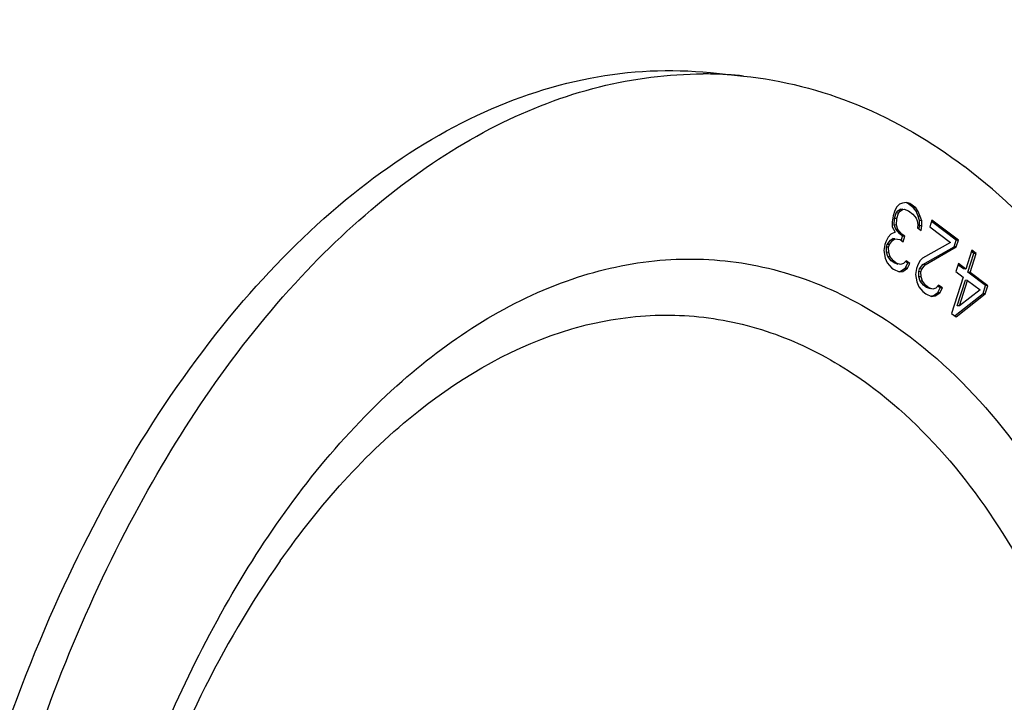
# Model space of a CAD drawing. Units: millimetres. Extents: x 0 to 594, y 0 to 420.
# Drawn here: x 213 to 222, y 71 to 77 of the extents above; entities that cross this region are included whole.
import ezdxf

# ---------------------------------------------------------------- set-up
doc = ezdxf.new("R2010")
doc.units = ezdxf.units.MM
doc.header["$LTSCALE"] = 32.67
doc.layers.get('0').update_dxf_attribs({"linetype": 'CONTINUOUS'})
doc.layers.add('AXES', color=7, linetype='CONTINUOUS')
doc.layers.add('SOLIDES', color=7, linetype='CONTINUOUS')

msp = doc.modelspace()

# ---------------------------------------------------------------- linework, layer by layer
at = {"color": 7, "linetype": 'CONTINUOUS'}
msp.add_line((218.991677, 76.590356), (219.293915, 76.559087), dxfattribs=at)
at = {"color": 9, "linetype": 'CONTINUOUS'}
msp.add_line((215.076825, 72.148971), (215.076861, 72.149023), dxfattribs=at)
at = {"color": 7, "linetype": 'CONTINUOUS'}
for centre, radius, start, end in [((218.917125, 72.897969), 3.680524, 88.8450976, 89.8813831), ((218.917651, 72.920245), 3.658242, 84.0975215, 88.8463148)]:
    msp.add_arc(centre, radius, start, end, dxfattribs=at)
for points, knots in [([(225.950499, 76.774075), (225.592286, 78.664868), (224.621548, 82.193956), (222.255854, 86.788062), (219.152722, 90.162343), (216.554185, 91.438675), (215.272216, 91.735531)], [0, 0, 0, 0, 0.29891554, 0.5647258, 0.79560664, 1, 1, 1, 1]), ([(219.593138, 82.404327), (220.18897, 82.342682), (221.403385, 82.013199), (223.05292, 80.961623), (224.503451, 79.408185), (225.717533, 77.41445), (226.664833, 75.046264), (227.554759, 71.407771), (227.821151, 66.46763), (226.906003, 60.637211), (225.151247, 56.169641), (223.20032, 53.244689), (221.600796, 51.547562), (219.863386, 50.330574), (218.596161, 49.858438), (217.974384, 49.731072)], [0, 0, 0, 0, 0.04506977, 0.09287419, 0.14539915, 0.20360611, 0.26754119, 0.33655694, 0.48471889, 0.63619929, 0.77779581, 0.84165944, 0.89979062, 0.95224597, 1, 1, 1, 1]), ([(217.519939, 82.343726), (216.898162, 82.216361), (215.630936, 81.744225), (213.893526, 80.527237), (212.294002, 78.830109), (210.343075, 75.905157), (208.588319, 71.437588), (207.673171, 65.607168), (207.939563, 60.667028), (208.82949, 57.028535), (209.77679, 54.660349), (210.990872, 52.666614), (212.441403, 51.113175), (214.090938, 50.0616), (215.305353, 49.732117), (215.901184, 49.670471)], [0, 0, 0, 0, 0.04775403, 0.10020938, 0.15834056, 0.22220419, 0.36380071, 0.51528111, 0.66344306, 0.73245881, 0.79639389, 0.85460085, 0.90712581, 0.95493023, 1, 1, 1, 1]), ([(217.530124, 82.245308), (214.766238, 81.540507), (211.906505, 78.278688), (209.941113, 74.063054), (209.042883, 71.356365), (208.436918, 68.490612), (208.1315, 65.543054), (208.139334, 62.610132), (208.554119, 58.962519), (209.535247, 55.597591), (211.154607, 52.829146), (212.549839, 51.255303), (214.139305, 50.155641), (215.319804, 49.770562), (215.90265, 49.678494)], [0, 0, 0, 0, 0.21898587, 0.28820491, 0.3612248, 0.43663805, 0.51286754, 0.58828091, 0.66130104, 0.79450968, 0.85324227, 0.90636901, 0.95469763, 1, 1, 1, 1]), ([(214.796124, 56.27626), (214.098202, 56.804227), (213.218888, 57.933061), (212.42295, 59.68892), (211.788628, 61.841543), (211.485955, 64.816176), (211.850122, 68.424691), (212.891665, 71.763364), (214.29494, 74.121775), (215.677232, 75.494825), (216.747103, 76.19771), (217.86496, 76.590011), (218.628074, 76.627968), (218.99161, 76.590361)], [0, 0, 0, 0, 0.10646082, 0.16798564, 0.2345094, 0.37850624, 0.52856218, 0.67285689, 0.80109674, 0.85748582, 0.90864335, 0.9555391, 1, 1, 1, 1]), ([(212.636329, 69.827459), (212.917886, 70.77503), (213.609466, 72.523081), (214.889126, 74.417993), (216.086924, 75.534619), (217.004072, 76.12863), (217.954833, 76.494975), (218.608087, 76.579143), (218.924744, 76.578486)], [0, 0, 0, 0, 0.30230112, 0.57105533, 0.69084117, 0.80102369, 0.90316201, 1, 1, 1, 1]), ([(219.293849, 76.559093), (219.647938, 76.522463), (220.366812, 76.337714), (221.003972, 75.961966), (221.302676, 75.736001)], [0, 0, 0, 0, 0.48729205, 1, 1, 1, 1]), ([(217.10719, 55.4219), (217.470726, 55.384293), (218.233839, 55.422251), (219.351697, 55.814552), (220.421568, 56.517437), (221.80386, 57.890487), (223.207135, 60.248897), (224.248677, 63.58757), (224.612845, 67.196085), (224.310172, 70.170718), (223.67585, 72.323341), (222.879912, 74.0792), (222.000598, 75.208034), (221.302676, 75.736001)], [0, 0, 0, 0, 0.0444609, 0.09135665, 0.14251418, 0.19890326, 0.32714311, 0.47143782, 0.62149376, 0.7654906, 0.83201436, 0.89353918, 1, 1, 1, 1]), ([(215.076825, 72.148971), (214.531838, 71.374545), (213.661006, 69.537888), (213.020903, 66.526371), (213.030919, 63.447591), (213.507301, 61.471549), (213.882204, 60.60195)], [0, 0, 0, 0, 0.23651272, 0.49999933, 0.76348639, 1, 1, 1, 1])]:
    msp.add_open_spline(points, degree=3, knots=knots, dxfattribs=at)
at = {"color": 9, "linetype": 'CONTINUOUS'}
for points, knots in [([(214.823, 72.151015), (215.202585, 72.750556), (216.028445, 73.79026), (217.399096, 74.670582), (218.520689, 74.916914), (219.331678, 74.884836), (220.113834, 74.641944), (220.586045, 74.355496), (220.809443, 74.186498)], [0, 0, 0, 0, 0.29648694, 0.54770259, 0.661366, 0.77155763, 0.88296001, 1, 1, 1, 1]), ([(215.076862, 72.149022), (215.432657, 72.654591), (216.199316, 73.527127), (217.43818, 74.235368), (218.437491, 74.41036), (219.159649, 74.3586), (219.85552, 74.128518), (220.277305, 73.869871), (220.477557, 73.718384)], [0, 0, 0, 0, 0.29247534, 0.54221438, 0.65648365, 0.7680407, 0.88120743, 1, 1, 1, 1]), ([(220.809443, 74.186498), (221.474698, 73.683243), (222.288046, 72.566951), (222.973705, 70.845421), (223.472076, 68.736119), (223.575585, 65.885037), (222.958163, 62.566979), (221.848629, 60.0848), (220.641585, 58.546594), (219.672556, 57.716068), (218.632493, 57.197304), (217.556333, 57.026001), (216.501979, 57.223842), (215.879085, 57.577012), (215.591595, 57.794494)], [0, 0, 0, 0, 0.11087237, 0.17590334, 0.24640024, 0.39780068, 0.55123062, 0.69180061, 0.7539517, 0.809838, 0.86007965, 0.90651828, 0.95208645, 1, 1, 1, 1]), ([(220.477557, 73.718384), (221.103328, 73.244997), (221.868404, 72.194957), (222.513369, 70.575599), (222.982162, 68.591484), (223.079528, 65.909613), (222.498751, 62.788481), (221.455067, 60.453619), (220.319661, 59.006705), (219.408143, 58.225471), (218.429808, 57.737495), (217.417518, 57.57636), (216.42574, 57.762458), (215.839815, 58.094668), (215.569387, 58.299243)], [0, 0, 0, 0, 0.11087235, 0.17590332, 0.24640024, 0.39780068, 0.55123062, 0.6918006, 0.75395169, 0.80983799, 0.86007965, 0.90651828, 0.95208645, 1, 1, 1, 1]), ([(213.569954, 69.378489), (213.648693, 69.632102), (213.977963, 70.592876), (214.421697, 71.517173), (214.823, 72.151015)], [0, 0, 0, 0, 0.26143608, 1, 1, 1, 1])]:
    msp.add_open_spline(points, degree=3, knots=knots, dxfattribs=at)
at = {"layer": 'AXES', "color": 7, "linetype": 'CONTINUOUS'}
msp.add_open_spline([(215.228846, 91.530642), (215.847484, 91.39328), (217.084295, 90.972558), (218.816088, 89.953222), (220.423933, 88.559674), (221.883786, 86.818241), (223.175994, 84.757652), (224.691704, 81.540566), (225.453246, 78.883063), (225.822584, 77.041742)], degree=3, knots=[0, 0, 0, 0, 0.1005703, 0.2055217, 0.31704412, 0.43658704, 0.5648668, 0.70195779, 1, 1, 1, 1], dxfattribs=at)
at = {"layer": 'SOLIDES', "color": 7, "linetype": 'CONTINUOUS'}
for p, q in [((220.688176, 75.368479), (220.669824, 75.33696)), ((220.713234, 75.394926), (220.688176, 75.368479)), ((220.741114, 75.404103), (220.713234, 75.394926)), ((220.775699, 75.408209), (220.741114, 75.404103)), ((220.786253, 75.402202), (220.774904, 75.405192)), ((220.806402, 75.400117), (220.775699, 75.408209)), ((220.839893, 75.361624), (220.786253, 75.402202)), ((220.860042, 75.359539), (220.806402, 75.400117)), ((220.654294, 75.288171), (220.645468, 75.234311)), ((220.669824, 75.33696), (220.654294, 75.288171)), ((220.667669, 75.264895), (220.6832, 75.313683)), ((220.6832, 75.313683), (220.69767, 75.333005)), ((220.703349, 75.311599), (220.6832, 75.313683)), ((220.687819, 75.26281), (220.703349, 75.311599)), ((220.69767, 75.333005), (220.718845, 75.347255)), ((220.717819, 75.330921), (220.69767, 75.333005)), ((220.703349, 75.311599), (220.717819, 75.330921)), ((220.717819, 75.330921), (220.738994, 75.34517)), ((220.718845, 75.347255), (220.736137, 75.349308)), ((220.738994, 75.34517), (220.718845, 75.347255)), ((220.739387, 75.348971), (220.736137, 75.349308)), ((220.738994, 75.34517), (220.756287, 75.347223)), ((220.756287, 75.347223), (220.793694, 75.334059)), ((220.793694, 75.334059), (220.833924, 75.303626)), ((220.833924, 75.303626), (220.863567, 75.266067)), ((220.860042, 75.359539), (220.839893, 75.361624)), ((220.86283, 75.329138), (220.839893, 75.361624)), ((220.882979, 75.327053), (220.860042, 75.359539)), ((220.882979, 75.327053), (220.86283, 75.329138)), ((220.881885, 75.284454), (220.86283, 75.329138)), ((220.902034, 75.28237), (220.881885, 75.284454)), ((220.894235, 75.244843), (220.881885, 75.284454)), ((220.902034, 75.28237), (220.882979, 75.327053)), ((220.914384, 75.242759), (220.902034, 75.28237)), ((220.645468, 75.234311), (220.647231, 75.187575)), ((220.647231, 75.187575), (220.672991, 75.137819)), ((220.665549, 75.205962), (220.667669, 75.264895)), ((220.685698, 75.203877), (220.665549, 75.205962)), ((220.677899, 75.166351), (220.665549, 75.205962)), ((220.687819, 75.26281), (220.667669, 75.264895)), ((220.685698, 75.203877), (220.687819, 75.26281)), ((220.698048, 75.164266), (220.685698, 75.203877)), ((220.863567, 75.266067), (220.873094, 75.243726)), ((220.873094, 75.243726), (220.878739, 75.209187)), ((220.878739, 75.209187), (220.877679, 75.179721)), ((220.892487, 75.168518), (220.895997, 75.198108)), ((220.914384, 75.242759), (220.894235, 75.244843)), ((220.895997, 75.198108), (220.894235, 75.244843)), ((220.916147, 75.196023), (220.895997, 75.198108)), ((220.911204, 75.154359), (220.916147, 75.196023)), ((220.916147, 75.196023), (220.914384, 75.242759)), ((221.007552, 75.24795), (220.988139, 75.186964)), ((220.988139, 75.186964), (221.175879, 75.044942)), ((221.228783, 75.067434), (221.004176, 75.237345)), ((221.248932, 75.065349), (221.007552, 75.24795)), ((220.609465, 75.09507), (220.58723, 75.051354)), ((220.634523, 75.121517), (220.609465, 75.09507)), ((220.672991, 75.137819), (220.634523, 75.121517)), ((220.698048, 75.164266), (220.677899, 75.166351)), ((220.714247, 75.12372), (220.677899, 75.166351)), ((220.734396, 75.121636), (220.698048, 75.164266)), ((220.734396, 75.121636), (220.714247, 75.12372)), ((220.741067, 75.103431), (220.714247, 75.12372)), ((220.730184, 75.069244), (220.741067, 75.103431)), ((220.761216, 75.101347), (220.734396, 75.121636)), ((220.761216, 75.101347), (220.741067, 75.103431)), ((220.745686, 75.052558), (220.761216, 75.101347)), ((220.877679, 75.179721), (220.911204, 75.154359)), ((220.579465, 75.026959), (220.57064, 74.973099)), ((220.58723, 75.051354), (220.579465, 75.026959)), ((220.592841, 75.003683), (220.600606, 75.028077)), ((220.600606, 75.028077), (220.629546, 75.066721)), ((220.620755, 75.025993), (220.600606, 75.028077)), ((220.61299, 75.001598), (220.620755, 75.025993)), ((220.620755, 75.025993), (220.649695, 75.064637)), ((220.629546, 75.066721), (220.650721, 75.080971)), ((220.649695, 75.064637), (220.629546, 75.066721)), ((220.649695, 75.064637), (220.670871, 75.078886)), ((220.670871, 75.078886), (220.650721, 75.080971)), ((220.670871, 75.078886), (220.718866, 75.072847)), ((220.718866, 75.072847), (220.745686, 75.052558)), ((221.175879, 75.044942), (220.922838, 74.903411)), ((220.924566, 74.843543), (221.20937, 75.006448)), ((221.20937, 75.006448), (221.228783, 75.067434)), ((221.229519, 75.004364), (221.20937, 75.006448)), ((221.248932, 75.065349), (221.228783, 75.067434)), ((221.229519, 75.004364), (221.248932, 75.065349)), ((220.57064, 74.973099), (220.58193, 74.904021)), ((220.61299, 75.001598), (220.592841, 75.003683)), ((220.594603, 74.956947), (220.592841, 75.003683)), ((220.614752, 74.954862), (220.594603, 74.956947)), ((220.606953, 74.917336), (220.594603, 74.956947)), ((220.627102, 74.915251), (220.606953, 74.917336)), ((220.636596, 74.879778), (220.606953, 74.917336)), ((220.614752, 74.954862), (220.61299, 75.001598)), ((220.627102, 74.915251), (220.614752, 74.954862)), ((220.944716, 74.841458), (221.229519, 75.004364)), ((221.369622, 74.974049), (221.315267, 74.803289)), ((221.335347, 74.774941), (221.389703, 74.9457)), ((221.355497, 74.772856), (221.409852, 74.943616)), ((221.389703, 74.9457), (221.366247, 74.963445)), ((221.409852, 74.943616), (221.369622, 74.974049)), ((221.409852, 74.943616), (221.389703, 74.9457)), ((220.58193, 74.904021), (220.600985, 74.859338)), ((220.600985, 74.859338), (220.644037, 74.811635)), ((220.656745, 74.877693), (220.627102, 74.915251)), ((220.656745, 74.877693), (220.636596, 74.879778)), ((220.663416, 74.859489), (220.636596, 74.879778)), ((220.683565, 74.857404), (220.656745, 74.877693)), ((220.683565, 74.857404), (220.663416, 74.859489)), ((220.700823, 74.846325), (220.663416, 74.859489)), ((220.720972, 74.84424), (220.683565, 74.857404)), ((220.748853, 74.853418), (220.720972, 74.84424)), ((220.77391, 74.879865), (220.748853, 74.853418)), ((220.765051, 74.812872), (220.787286, 74.856588)), ((220.787286, 74.856588), (220.767579, 74.871496)), ((220.807435, 74.854503), (220.77391, 74.879865)), ((220.7852, 74.810787), (220.807435, 74.854503)), ((220.807435, 74.854503), (220.787286, 74.856588)), ((220.875545, 74.833248), (220.86778, 74.808853)), ((220.897781, 74.876964), (220.875545, 74.833248)), ((220.895626, 74.804899), (220.924566, 74.843543)), ((220.922838, 74.903411), (220.897781, 74.876964)), ((220.915775, 74.802814), (220.944716, 74.841458)), ((220.944716, 74.841458), (220.924566, 74.843543)), ((221.248216, 74.854012), (221.224921, 74.780829)), ((221.295117, 74.805374), (221.244841, 74.843407)), ((221.315267, 74.803289), (221.248216, 74.854012)), ((220.644037, 74.811635), (220.657447, 74.801491)), ((220.657447, 74.801491), (220.708265, 74.778182)), ((220.707741, 74.782596), (220.722701, 74.784372)), ((220.708265, 74.778182), (220.74285, 74.782288)), ((220.722701, 74.784372), (220.765051, 74.812872)), ((220.74285, 74.782288), (220.7852, 74.810787)), ((220.7852, 74.810787), (220.765051, 74.812872)), ((220.86778, 74.808853), (220.858955, 74.754993)), ((220.858955, 74.754993), (220.870245, 74.685915)), ((220.887861, 74.780504), (220.895626, 74.804899)), ((220.90801, 74.77842), (220.887861, 74.780504)), ((220.889623, 74.733769), (220.887861, 74.780504)), ((220.915775, 74.802814), (220.895626, 74.804899)), ((220.90801, 74.77842), (220.915775, 74.802814)), ((220.909773, 74.731684), (220.90801, 74.77842)), ((221.224921, 74.780829), (221.291971, 74.730107)), ((221.315267, 74.803289), (221.295117, 74.805374)), ((221.355497, 74.772856), (221.335347, 74.774941)), ((221.496267, 74.653207), (221.335347, 74.774941)), ((221.516417, 74.651122), (221.355497, 74.772856)), ((220.870245, 74.685915), (220.8893, 74.641232)), ((220.909773, 74.731684), (220.889623, 74.733769)), ((220.901973, 74.694158), (220.889623, 74.733769)), ((220.922123, 74.692073), (220.901973, 74.694158)), ((220.931616, 74.656599), (220.901973, 74.694158)), ((220.922123, 74.692073), (220.909773, 74.731684)), ((220.951765, 74.654515), (220.922123, 74.692073)), ((220.951765, 74.654515), (220.931616, 74.656599)), ((220.958436, 74.63631), (220.931616, 74.656599)), ((220.978585, 74.634226), (220.951765, 74.654515)), ((221.06893, 74.656686), (221.043873, 74.630239)), ((221.082306, 74.63341), (221.062599, 74.648317)), ((221.102455, 74.631325), (221.06893, 74.656686)), ((221.291971, 74.730107), (221.187142, 74.400784)), ((221.238284, 74.470012), (221.312052, 74.701758)), ((221.258433, 74.467928), (221.332201, 74.699673)), ((221.332201, 74.699673), (221.312052, 74.701758)), ((221.332201, 74.699673), (221.446186, 74.613445)), ((221.472972, 74.580024), (221.496267, 74.653207)), ((221.493121, 74.57794), (221.516417, 74.651122)), ((221.516417, 74.651122), (221.496267, 74.653207)), ((220.8893, 74.641232), (220.925647, 74.598601)), ((220.925647, 74.598601), (220.952467, 74.578312)), ((220.952467, 74.578312), (221.003285, 74.555004)), ((220.978585, 74.634226), (220.958436, 74.63631)), ((220.995843, 74.623146), (220.958436, 74.63631)), ((221.015993, 74.621062), (220.978585, 74.634226)), ((221.002761, 74.559418), (221.017721, 74.561194)), ((221.003285, 74.555004), (221.03787, 74.559109)), ((221.043873, 74.630239), (221.015993, 74.621062)), ((221.017721, 74.561194), (221.060071, 74.589693)), ((221.03787, 74.559109), (221.08022, 74.587609)), ((221.060071, 74.589693), (221.082306, 74.63341)), ((221.08022, 74.587609), (221.060071, 74.589693)), ((221.08022, 74.587609), (221.102455, 74.631325)), ((221.102455, 74.631325), (221.082306, 74.63341)), ((221.218725, 74.38142), (221.472972, 74.580024)), ((221.227372, 74.370351), (221.493121, 74.57794)), ((221.446186, 74.613445), (221.258433, 74.467928)), ((221.493121, 74.57794), (221.472972, 74.580024)), ((221.258433, 74.467928), (221.238284, 74.470012)), ((221.187142, 74.400784), (221.227372, 74.370351))]:
    msp.add_line(p, q, dxfattribs=at)

doc.saveas('drawing.dxf')
